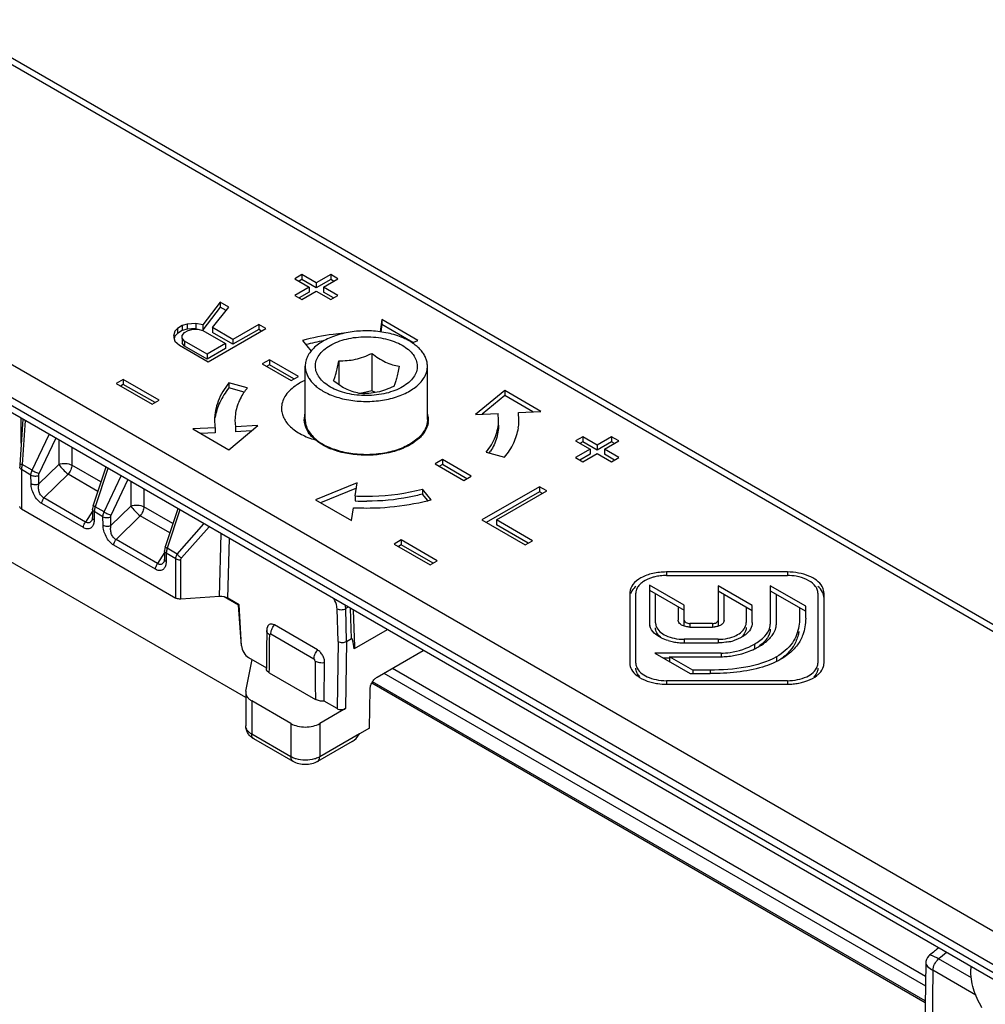
# Model space of a CAD drawing. Units: millimetres. Extents: x 601 to 1296, y 39 to 508.
# Drawn here: x 769 to 816, y 185 to 233 of the extents above; entities that cross this region are included whole.
import ezdxf

# ---------------------------------------------------------------- set-up
doc = ezdxf.new("R2010")
doc.units = ezdxf.units.MM
doc.header["$LTSCALE"] = 23.1
doc.layers.add('COMPONENTI_DI_ASSIEME', color=7, linetype='CONTINUOUS')

msp = doc.modelspace()

# ---------------------------------------------------------------- linework, layer by layer
at = {"layer": 'COMPONENTI_DI_ASSIEME', "linetype": 'Continuous'}
for p, q in [((952.09, 125.065), (764.432, 233.407)), ((951.207, 125.913), (764.932, 233.456)), ((751.704, 226.058), (939.363, 117.716)), ((750.997, 224.834), (935.573, 118.271)), ((935.573, 117.863), (750.997, 224.425)), ((937.479, 116.424), (751.204, 223.967)), ((782.434, 220.948), (782.081, 220.743)), ((782.434, 220.948), (782.434, 220.703)), ((783.141, 220.539), (782.434, 220.948)), ((783.849, 220.948), (783.141, 220.539)), ((783.849, 220.948), (783.849, 220.703)), ((784.202, 220.743), (783.849, 220.948)), ((782.081, 220.743), (782.788, 220.335)), ((782.434, 220.703), (782.293, 220.621)), ((783.141, 220.294), (782.434, 220.703)), ((783.849, 220.703), (783.141, 220.294)), ((783.141, 220.539), (783.141, 220.294)), ((783.495, 220.335), (784.202, 220.743)), ((783.99, 220.621), (783.849, 220.703)), ((782.788, 220.335), (782.081, 219.927)), ((782.081, 219.927), (782.434, 219.723)), ((782.788, 220.09), (782.293, 219.805)), ((782.434, 219.723), (783.141, 220.131)), ((782.788, 220.335), (782.788, 220.09)), ((783.141, 220.131), (783.849, 219.723)), ((783.495, 220.335), (783.495, 220.09)), ((784.202, 219.927), (783.495, 220.335)), ((783.99, 219.805), (783.495, 220.09)), ((783.849, 219.723), (784.202, 219.927)), ((778.427, 219.587), (777.574, 218.481)), ((778.427, 219.587), (778.427, 219.342)), ((778.84, 219.349), (778.427, 219.587)), ((778.427, 219.342), (777.574, 218.237)), ((778.048, 218.347), (778.84, 219.349)), ((778.707, 219.18), (778.427, 219.342)), ((776.561, 218.441), (776.32, 218.302)), ((776.8, 218.511), (776.561, 218.441)), ((776.561, 218.441), (776.561, 218.196)), ((777.218, 218.548), (776.8, 218.511)), ((776.8, 218.511), (776.8, 218.266)), ((777.218, 218.548), (777.218, 218.303)), ((777.574, 218.481), (777.218, 218.548)), ((777.574, 218.481), (777.574, 218.237)), ((780.313, 218.498), (779.049, 217.769)), ((780.313, 218.498), (780.313, 218.253)), ((780.667, 218.294), (780.313, 218.498)), ((786.364, 218.736), (786.273, 218.139)), ((786.364, 218.491), (786.31, 218.135)), ((786.364, 218.736), (786.364, 218.491)), ((788.132, 217.716), (786.364, 218.736)), ((787.882, 217.615), (786.364, 218.491)), ((776.198, 218.164), (776.134, 217.923)), ((776.32, 218.302), (776.198, 218.164)), ((776.32, 218.057), (776.198, 217.919)), ((776.198, 217.96), (776.198, 217.919)), ((776.32, 218.302), (776.32, 218.057)), ((776.561, 218.196), (776.32, 218.057)), ((776.549, 217.822), (776.552, 217.96)), ((776.552, 217.96), (776.673, 218.098)), ((776.8, 218.266), (776.561, 218.196)), ((776.673, 218.098), (776.854, 218.202)), ((777.218, 218.303), (776.8, 218.266)), ((776.854, 218.202), (777.093, 218.272)), ((777.093, 218.272), (777.332, 218.274)), ((777.332, 218.274), (777.569, 218.206)), ((777.569, 218.206), (778.688, 217.56)), ((777.838, 216.661), (780.667, 218.294)), ((778.048, 218.347), (778.048, 218.102)), ((779.049, 217.769), (778.048, 218.347)), ((779.049, 217.524), (778.048, 218.102)), ((780.313, 218.253), (779.049, 217.524)), ((780.454, 218.172), (780.313, 218.253)), ((776.134, 217.923), (776.19, 217.682)), ((776.198, 217.919), (776.165, 217.791)), ((776.19, 217.682), (776.424, 217.478)), ((776.424, 217.478), (777.838, 216.661)), ((776.549, 217.822), (776.549, 217.577)), ((776.666, 217.685), (776.549, 217.822)), ((776.666, 217.44), (776.549, 217.577)), ((776.666, 217.685), (776.666, 217.44)), ((777.786, 217.039), (776.666, 217.685)), ((778.688, 217.56), (777.786, 217.039)), ((778.688, 217.56), (778.688, 217.315)), ((779.049, 217.769), (779.049, 217.524)), ((782.459, 217.712), (782.882, 217.189)), ((787.843, 217.599), (788.132, 217.716)), ((777.786, 216.794), (776.666, 217.44)), ((778.688, 217.315), (777.786, 216.794)), ((777.786, 217.039), (777.786, 216.794)), ((785.866, 217.079), (785.866, 215.236)), ((780.843, 216.763), (780.49, 216.559)), ((780.49, 216.559), (781.904, 215.743)), ((780.843, 216.518), (780.702, 216.437)), ((780.843, 216.763), (780.843, 216.518)), ((782.258, 215.947), (780.843, 216.763)), ((782.045, 215.824), (780.843, 216.518)), ((784.249, 216.72), (784.249, 215.538)), ((782.595, 213.84), (782.595, 216.453)), ((788.595, 213.84), (788.595, 216.453)), ((773.666, 215.804), (773.313, 215.6)), ((773.313, 215.6), (775.081, 214.579)), ((773.666, 215.559), (773.525, 215.477)), ((773.666, 215.804), (773.666, 215.559)), ((775.434, 214.783), (773.666, 215.804)), ((775.222, 214.661), (773.666, 215.559)), ((778.847, 215.626), (778.847, 215.381)), ((779.753, 215.382), (778.847, 215.626)), ((781.904, 215.743), (782.258, 215.947)), ((779.606, 215.177), (778.847, 215.381)), ((785.866, 215.236), (785.293, 215.109)), ((786.041, 215.154), (785.866, 215.236)), ((792.393, 215.256), (790.959, 214.073)), ((792.393, 215.256), (792.393, 215.011)), ((794.16, 214.235), (792.393, 215.256)), ((775.081, 214.579), (775.434, 214.783)), ((792.393, 215.011), (791.275, 214.089)), ((793.77, 214.215), (792.393, 215.011)), ((790.959, 214.073), (792.061, 214.129)), ((792.086, 213.803), (792.061, 214.129)), ((793.058, 214.179), (794.16, 214.235)), ((793.086, 213.803), (793.058, 214.179)), ((768.734, 213.847), (768.583, 211.607)), ((768.655, 212.668), (768.658, 213.891)), ((768.848, 213.781), (768.701, 211.625)), ((779.147, 213.803), (779.171, 213.478)), ((769.185, 211.345), (770.023, 213.103)), ((778.175, 213.427), (777.073, 213.372)), ((777.073, 213.372), (778.84, 212.351)), ((778.175, 213.183), (777.463, 213.147)), ((778.175, 213.427), (778.175, 213.183)), ((778.84, 212.351), (780.274, 213.534)), ((780.274, 213.534), (779.171, 213.478)), ((779.171, 213.478), (779.171, 213.233)), ((779.958, 213.273), (779.171, 213.233)), ((769.539, 211.186), (770.36, 212.908)), ((770.5, 212.827), (770.497, 211.628)), ((796.223, 212.987), (795.869, 212.783)), ((795.869, 212.783), (796.577, 212.375)), ((796.223, 212.742), (796.082, 212.66)), ((796.223, 212.987), (796.223, 212.742)), ((796.93, 212.579), (796.223, 212.987)), ((796.93, 212.334), (796.223, 212.742)), ((797.637, 212.987), (796.93, 212.579)), ((797.637, 212.742), (796.93, 212.334)), ((797.284, 212.375), (797.991, 212.783)), ((797.637, 212.987), (797.637, 212.742)), ((797.991, 212.783), (797.637, 212.987)), ((797.779, 212.66), (797.637, 212.742)), ((771.14, 212.458), (771.138, 211.595)), ((787.429, 212.439), (787.429, 212.47)), ((791.48, 212.225), (792.386, 211.981)), ((796.577, 212.375), (795.869, 211.966)), ((796.223, 211.762), (796.93, 212.17)), ((796.577, 212.375), (796.577, 212.13)), ((796.93, 212.579), (796.93, 212.334)), ((796.93, 212.17), (797.637, 211.762)), ((797.284, 212.375), (797.284, 212.13)), ((797.991, 211.966), (797.284, 212.375)), ((789.329, 211.864), (788.975, 211.66)), ((788.975, 211.66), (790.389, 210.844)), ((789.329, 211.864), (789.329, 211.619)), ((790.743, 211.048), (789.329, 211.864)), ((795.869, 211.966), (796.223, 211.762)), ((796.577, 212.13), (796.082, 211.844)), ((797.779, 211.844), (797.284, 212.13)), ((797.637, 211.762), (797.991, 211.966)), ((768.579, 211.532), (768.579, 211.497)), ((768.667, 211.375), (768.667, 209.447)), ((769.132, 211.106), (768.667, 211.375)), ((769.185, 211.345), (768.701, 211.625)), ((770.497, 211.628), (769.523, 210.674)), ((772.565, 210.771), (771.138, 211.595)), ((772.805, 211.496), (772.186, 209.626)), ((772.912, 211.435), (772.289, 209.553)), ((789.329, 211.619), (789.187, 211.538)), ((790.531, 210.925), (789.329, 211.619)), ((769.138, 210.689), (769.132, 211.106)), ((769.523, 210.674), (769.516, 211.091)), ((770.96, 211.145), (769.772, 209.983)), ((772.411, 210.307), (770.96, 211.145)), ((772.721, 209.304), (773.559, 211.062)), ((773.074, 209.145), (773.895, 210.867)), ((774.036, 210.786), (774.033, 209.586)), ((785.149, 210.719), (783.101, 209.891)), ((785.053, 210.082), (785.149, 210.719)), ((790.389, 210.844), (790.743, 211.048)), ((774.675, 210.417), (774.673, 209.554)), ((785.11, 210.458), (783.351, 209.747)), ((788.351, 210.418), (788.351, 210.173)), ((788.773, 209.895), (788.351, 210.418)), ((794.102, 210.537), (791.273, 208.904)), ((794.102, 210.292), (791.485, 208.782)), ((791.988, 208.909), (794.455, 210.333)), ((794.102, 210.537), (794.102, 210.292)), ((794.455, 210.333), (794.102, 210.537)), ((794.243, 210.211), (794.102, 210.292)), ((771.814, 208.804), (769.772, 209.983)), ((783.101, 209.891), (784.869, 208.871)), ((785.053, 210.082), (785.053, 209.837)), ((788.608, 209.855), (788.351, 210.173)), ((768.667, 209.447), (776.241, 205.074)), ((771.707, 208.53), (769.665, 209.709)), ((772.151, 209.343), (771.814, 208.804)), ((772.153, 209.439), (772.146, 209.028)), ((772.154, 209.466), (772.153, 209.438)), ((772.162, 209.536), (772.154, 209.466)), ((772.24, 209.312), (772.234, 208.902)), ((772.668, 209.065), (772.24, 209.312)), ((772.721, 209.304), (772.289, 209.553)), ((774.033, 209.586), (773.058, 208.633)), ((776.101, 208.73), (774.673, 209.554)), ((776.341, 209.455), (775.721, 207.585)), ((776.448, 209.394), (775.824, 207.512)), ((784.869, 208.871), (784.965, 209.507)), ((772.121, 208.887), (772.116, 208.878)), ((772.116, 208.878), (772.116, 208.877)), ((772.674, 208.648), (772.668, 209.065)), ((773.058, 208.633), (773.052, 209.05)), ((774.495, 209.104), (773.308, 207.942)), ((775.947, 208.266), (774.495, 209.104)), ((791.273, 208.904), (793.395, 207.68)), ((791.988, 208.909), (791.988, 208.664)), ((793.756, 207.888), (791.988, 208.909)), ((776.308, 207.233), (777.623, 208.715)), ((776.523, 207.039), (777.879, 208.567)), ((793.544, 207.766), (791.988, 208.664)), ((775.35, 206.763), (773.308, 207.942)), ((778.394, 205.147), (778.477, 208.222)), ((778.803, 205.064), (778.882, 207.988)), ((787.313, 207.925), (786.96, 207.721)), ((787.313, 207.925), (787.313, 207.68)), ((789.081, 206.904), (787.313, 207.925)), ((793.395, 207.68), (793.756, 207.888)), ((779.678, 200.191), (767.09, 207.459)), ((775.243, 206.488), (773.201, 207.667)), ((775.688, 207.398), (775.682, 206.987)), ((775.689, 207.424), (775.688, 207.397)), ((775.698, 207.495), (775.689, 207.424)), ((776.308, 207.233), (775.824, 207.512)), ((786.96, 207.721), (788.728, 206.7)), ((787.313, 207.68), (787.172, 207.598)), ((788.869, 206.782), (787.313, 207.68)), ((775.687, 207.301), (775.35, 206.763)), ((775.657, 206.846), (775.652, 206.836)), ((775.652, 206.836), (775.652, 206.836)), ((775.776, 207.271), (775.77, 206.86)), ((776.241, 207.002), (775.776, 207.271)), ((776.241, 205.074), (776.241, 207.002)), ((776.486, 205.025), (776.486, 206.952)), ((788.728, 206.7), (789.081, 206.904)), ((800.325, 206.351), (800.325, 206.177)), ((806.263, 206.351), (800.325, 206.351)), ((806.263, 206.351), (806.263, 206.177)), ((800.325, 206.177), (806.263, 206.177)), ((799.494, 205.71), (799.494, 203.856)), ((801.205, 204.722), (799.494, 205.71)), ((799.494, 205.465), (801.205, 204.477)), ((802.862, 205.675), (802.862, 203.732)), ((804.543, 204.705), (802.862, 205.675)), ((802.862, 205.431), (804.543, 204.46)), ((805.423, 205.675), (805.423, 203.789)), ((807.163, 204.67), (805.423, 205.675)), ((805.423, 205.43), (807.163, 204.425)), ((778.394, 205.147), (776.486, 205.025)), ((779.32, 204.726), (778.616, 205.132)), ((779.355, 204.746), (778.803, 205.064)), ((798.525, 205.311), (798.525, 201.883)), ((798.825, 201.883), (798.825, 205.311)), ((799.794, 203.856), (799.794, 205.292)), ((803.162, 203.977), (803.162, 205.257)), ((805.723, 203.789), (805.723, 205.257)), ((807.763, 205.311), (807.763, 201.883)), ((808.063, 201.883), (808.063, 205.311)), ((779.32, 204.726), (779.355, 204.746)), ((779.465, 202.728), (779.32, 204.726)), ((779.471, 202.732), (779.355, 204.746)), ((784.206, 202.939), (784.159, 204.544)), ((784.708, 204.625), (784.583, 204.552)), ((784.63, 202.942), (784.583, 204.552)), ((784.87, 203.08), (784.817, 204.562)), ((785.037, 202.701), (784.974, 204.471)), ((800.905, 204.65), (800.905, 203.979)), ((801.205, 203.734), (801.205, 204.722)), ((804.243, 204.633), (804.243, 203.864)), ((804.543, 203.864), (804.543, 204.705)), ((806.863, 204.599), (806.863, 204.083)), ((807.163, 204.083), (807.163, 204.67)), ((780.706, 203.474), (780.697, 202.516)), ((780.706, 203.474), (780.706, 203.475)), ((783.201, 202.525), (781.08, 203.75)), ((786.622, 203.52), (784.998, 202.582)), ((801.475, 203.823), (801.475, 203.65)), ((802.592, 203.823), (801.475, 203.823)), ((801.475, 203.65), (802.592, 203.65)), ((802.592, 203.823), (802.592, 203.65)), ((783.025, 202.07), (780.904, 203.295)), ((784.63, 202.942), (784.87, 203.08)), ((801.194, 203.048), (801.194, 202.875)), ((802.862, 203.048), (801.194, 203.048)), ((802.862, 203.048), (802.862, 202.875)), ((780.697, 202.516), (780.687, 201.609)), ((784.206, 202.939), (784.157, 199.647)), ((784.63, 202.942), (784.581, 199.647)), ((786.13, 201.195), (788.389, 202.499)), ((801.194, 202.875), (802.862, 202.875)), ((804.653, 202.813), (804.653, 202.568)), ((779.684, 200.494), (779.985, 202.056)), ((779.817, 202.152), (780.692, 201.648)), ((799.754, 202.367), (801.492, 201.364)), ((803.007, 202.367), (799.754, 202.367)), ((800.479, 202.122), (800.179, 202.122)), ((800.479, 202.194), (800.479, 201.949)), ((801.616, 201.537), (800.479, 202.194)), ((800.479, 202.194), (803.007, 202.194)), ((803.007, 202.367), (803.007, 202.194)), ((805.731, 202.19), (805.731, 201.946)), ((783.52, 200.015), (783.549, 201.909)), ((786.879, 201.627), (813.046, 186.52)), ((801.616, 201.537), (801.616, 201.364)), ((802.468, 201.537), (801.616, 201.537)), ((802.468, 201.537), (802.468, 201.364)), ((780.833, 201.403), (783.096, 200.096)), ((786.455, 201.382), (813.038, 186.034)), ((801.492, 201.364), (802.468, 201.364)), ((785.748, 198.688), (785.777, 200.59)), ((813.026, 185.205), (785.86, 200.889)), ((813.028, 185.306), (785.903, 200.966)), ((800.325, 201.017), (800.325, 200.844)), ((806.263, 201.017), (800.325, 201.017)), ((800.325, 200.844), (806.263, 200.844)), ((806.263, 201.017), (806.263, 200.844)), ((779.684, 200.494), (779.678, 200.431)), ((779.678, 200.431), (779.678, 198.798)), ((779.971, 200.022), (779.971, 198.389)), ((781.894, 198.912), (779.971, 200.022)), ((784.581, 199.647), (783.308, 198.912)), ((784.157, 199.647), (783.52, 200.015)), ((781.894, 198.912), (781.894, 197.279)), ((783.308, 198.912), (783.308, 197.279)), ((785.748, 198.688), (785.253, 198.402)), ((781.894, 197.279), (779.971, 198.389)), ((781.997, 197.05), (780.075, 198.161)), ((785.253, 198.402), (783.308, 197.279)), ((784.899, 198.029), (783.205, 197.05)), ((813.055, 187.156), (812.998, 183.324)), ((815.297, 186.43), (813.69, 187.358)), ((813.409, 186.804), (813.349, 182.834)), ((815.516, 185.587), (813.409, 186.804)), ((815.264, 186.983), (815.264, 186.855))]:
    msp.add_line(p, q, dxfattribs=at)
for points in [[(768.583, 211.607), (768.581, 211.568), (768.579, 211.532)], [(772.186, 209.626), (772.179, 209.604), (772.162, 209.536)], [(772.146, 209.028), (772.145, 209.004), (772.14, 208.953), (772.131, 208.913), (772.121, 208.887)], [(775.721, 207.585), (775.714, 207.563), (775.698, 207.495)], [(775.682, 206.987), (775.681, 206.963), (775.676, 206.912), (775.667, 206.872), (775.657, 206.846)], [(780.742, 203.667), (780.716, 203.572), (780.706, 203.475)], [(813.242, 187.541), (813.214, 187.516), (813.144, 187.435), (813.093, 187.34), (813.064, 187.24), (813.055, 187.156)]]:
    msp.add_lwpolyline(points, dxfattribs=at)
for centre, radius, start, end in [((785.364, 206.645), 11.205, 101.8446, 104.1584), ((785.469, 206.145), 11.716, 99.6821, 101.848), ((783.592, 213.374), 2.578, 121.4202, 125.4287), ((783.969, 212.676), 3.372, 114.0452, 114.2366), ((785.595, 212.532), 2.582, 87.3769, 95.2929), ((783.615, 213.833), 1.07, 164.5208, 171.3574), ((787.585, 213.834), 1.06, 8.6318, 15.5585), ((780.65, 213.803), 2.503, 180.0022, 185.5922), ((783.577, 213.839), 1.031, 171.3745, 179.9332), ((787.614, 213.841), 1.031, 351.3745, 359.9332), ((787.622, 213.841), 1.023, 359.9719, 8.5966), ((790.581, 213.804), 2.505, 354.408, 359.9926), ((780.668, 213.805), 2.522, 185.5937, 188.6192), ((790.558, 213.806), 2.528, 351.3899, 354.4072), ((786.432, 211.734), 1.748, 33.6494, 34.2211), ((786.662, 211.072), 2.251, 50.945, 51.9139), ((785.028, 215.322), 3.121, 242.0272, 244.979), ((785.171, 215.679), 3.538, 245.2432, 248.1241), ((786.324, 211.824), 1.428, 28.7025, 29.7825), ((789.135, 213.896), 3.028, 325.5714, 327.7922), ((769.414, 211.375), 0.747, 177.448, 179.9672), ((785.616, 221.001), 11.177, 267.1126, 270.0154), ((785.844, 220.831), 11.322, 281.8512, 283.252), ((785.942, 220.418), 10.898, 283.2486, 285.0609), ((772.783, 209.308), 0.543, 175.6067, 179.5988), ((772.86, 209.302), 0.619, 171.9753, 175.6198), ((773.105, 209.249), 0.871, 159.5385, 162.449), ((785.611, 222.281), 12.79, 267.1086, 267.4339), ((785.616, 222.41), 12.919, 267.4367, 270.0144), ((776.319, 207.267), 0.543, 175.6067, 179.5988), ((776.395, 207.261), 0.619, 171.9753, 175.6198), ((776.641, 207.208), 0.871, 159.5385, 162.449), ((800.325, 203.613), 2.564, 90.0018, 96.6762), ((799.12, 205.311), 0.594, 175.9995, 179.9947), ((800.072, 203.856), 0.578, 179.9998, 183.9525), ((800.083, 203.858), 0.589, 184.0138, 195.1968), ((802.593, 204.604), 0.954, 269.9812, 276.6068), ((-80.874, 211.201), 861.763, 359.348492, 359.472376), ((801.126, 205.38), 2.5, 253.524, 259.4115), ((802.925, 205.325), 2.445, 280.4804, 286.2549), ((801.175, 205.639), 2.763, 259.391, 264.7852), ((801.193, 205.821), 2.946, 264.7735, 270.0202), ((802.992, 205.973), 3.78, 284.5465, 296.0283), ((803.064, 205.818), 3.609, 296.0925, 297.8713), ((803.105, 205.739), 3.52, 297.8691, 299.9944), ((803.006, 205.855), 3.661, 270.0078, 274.8081), ((803.001, 205.918), 3.724, 274.8104, 279.6329), ((802.992, 205.972), 3.779, 279.6331, 284.5578), ((1675.981, 210.119), 892.941, 180.522155, 180.643133), ((800.257, 203.512), 2.662, 253.6625, 259.4402), ((806.263, 203.936), 3.092, 270.0014, 275.2901), ((806.278, 203.797), 2.952, 275.2525, 280.5703), ((806.331, 203.512), 2.662, 280.5601, 286.3378), ((838.574, 156.318), 40.207, 128.5926, 129.0526), ((838.297, 156.664), 39.764, 128.2408, 128.5924), ((839.425, 155.923), 40.626, 128.6068, 129.3058)]:
    msp.add_arc(centre, radius, start, end, dxfattribs=at)
for centre, major_axis, ratio, start_param, end_param in [((778.449, 204.86), (0.5, 0), 0.577201, 0.785226, 1.681403), ((784.805, 195.242), (0.074, 7.841), 0.04486, 5.924464, 6.309647), ((784.537, 202.695), (0.5, -0.001), 0.577632, -0.399136, 0.021421), ((784.369, 199.77), (0.3, 0), 0.577342, -2.356343, -0.785546), ((784.899, 198.606), (0.354, 0.612), 0.577349, -2.356197, -1.57079)]:
    msp.add_ellipse(centre, major_axis=major_axis, ratio=ratio, start_param=start_param, end_param=end_param, dxfattribs=at)
for points, knots in [([(784.494, 218.067), (784.319, 218.052), (783.634, 217.977), (782.955, 217.845), (782.459, 217.712)], [0, 0, 0, 0, 0.25493, 1, 1, 1, 1]), ([(787.483, 217.799), (787.37, 217.852), (787.133, 217.947), (786.624, 218.094), (785.943, 218.196), (785.113, 218.185), (784.438, 218.066), (783.941, 217.904), (783.606, 217.757), (783.31, 217.584), (783.059, 217.388), (782.856, 217.174), (782.707, 216.943), (782.616, 216.701), (782.595, 216.534), (782.595, 216.453)], [0, 0, 0, 0, 0.065173, 0.133715, 0.277606, 0.424713, 0.567371, 0.634883, 0.69883, 0.758699, 0.814219, 0.865439, 0.912804, 0.957212, 1, 1, 1, 1]), ([(783.652, 217.361), (783.76, 217.438), (784.003, 217.578), (784.408, 217.734), (784.858, 217.842), (785.335, 217.898), (785.822, 217.899), (786.301, 217.847), (786.753, 217.743), (787.162, 217.59), (787.513, 217.393), (787.793, 217.161), (787.962, 216.935), (788.047, 216.747), (788.085, 216.606), (788.099, 216.463), (788.089, 216.32), (788.054, 216.178), (787.973, 215.989), (787.809, 215.762), (787.636, 215.614), (787.538, 215.545)], [0, 0, 0, 0, 0.06332, 0.13248, 0.206263, 0.28301, 0.360817, 0.437697, 0.511737, 0.581258, 0.645, 0.702347, 0.753613, 0.777459, 0.80047, 0.823028, 0.845556, 0.868482, 0.892195, 0.943086, 1, 1, 1, 1]), ([(788.595, 216.453), (788.595, 216.517), (788.582, 216.648), (788.526, 216.84), (788.432, 217.027), (788.304, 217.206), (788.142, 217.375), (787.878, 217.591), (787.647, 217.723), (787.483, 217.799)], [0, 0, 0, 0, 0.105032, 0.212591, 0.324919, 0.443774, 0.57033, 0.705237, 1, 1, 1, 1]), ([(787.538, 215.545), (787.43, 215.468), (787.187, 215.328), (786.782, 215.172), (786.332, 215.064), (785.855, 215.008), (785.368, 215.006), (784.89, 215.059), (784.438, 215.163), (784.029, 215.316), (783.678, 215.512), (783.398, 215.745), (783.228, 215.97), (783.143, 216.159), (783.105, 216.3), (783.091, 216.443), (783.102, 216.586), (783.137, 216.728), (783.217, 216.917), (783.381, 217.143), (783.555, 217.292), (783.652, 217.361)], [0, 0, 0, 0, 0.06332, 0.13248, 0.206263, 0.28301, 0.360817, 0.437697, 0.511737, 0.581258, 0.645, 0.702347, 0.753613, 0.777459, 0.80047, 0.823028, 0.845556, 0.868482, 0.892195, 0.943086, 1, 1, 1, 1]), ([(784.249, 216.72), (784.382, 216.716), (784.654, 216.72), (785.064, 216.781), (785.472, 216.903), (785.735, 217.017), (785.866, 217.079)], [0, 0, 0, 0, 0.239073, 0.486039, 0.740617, 1, 1, 1, 1]), ([(785.866, 217.079), (785.974, 216.996), (786.19, 216.84), (786.527, 216.65), (786.87, 216.519), (787.1, 216.468), (787.212, 216.449)], [0, 0, 0, 0, 0.27147, 0.530387, 0.772721, 1, 1, 1, 1]), ([(783.978, 215.732), (784.003, 215.786), (784.054, 215.912), (784.121, 216.134), (784.187, 216.41), (784.228, 216.612), (784.249, 216.72)], [0, 0, 0, 0, 0.172914, 0.397504, 0.677491, 1, 1, 1, 1]), ([(782.595, 216.453), (782.595, 216.388), (782.608, 216.258), (782.665, 216.066), (782.758, 215.879), (782.887, 215.7), (783.048, 215.531), (783.313, 215.315), (783.544, 215.183), (783.708, 215.107)], [0, 0, 0, 0, 0.105032, 0.212591, 0.324919, 0.443774, 0.57033, 0.705237, 1, 1, 1, 1]), ([(783.708, 215.107), (783.82, 215.054), (784.057, 214.959), (784.566, 214.811), (785.248, 214.71), (786.078, 214.721), (786.752, 214.84), (787.25, 215.001), (787.584, 215.149), (787.88, 215.322), (788.132, 215.517), (788.334, 215.732), (788.483, 215.963), (788.574, 216.204), (788.595, 216.371), (788.595, 216.453)], [0, 0, 0, 0, 0.065173, 0.133715, 0.277606, 0.424713, 0.567371, 0.634883, 0.69883, 0.758699, 0.814219, 0.865439, 0.912804, 0.957212, 1, 1, 1, 1]), ([(787.212, 216.449), (787.191, 216.341), (787.15, 216.139), (787.084, 215.864), (787.017, 215.642), (786.966, 215.515), (786.941, 215.462)], [0, 0, 0, 0, 0.322509, 0.602496, 0.827086, 1, 1, 1, 1]), ([(778.847, 215.626), (778.631, 215.359), (778.279, 214.785), (778.147, 214.12), (778.147, 213.803)], [0, 0, 0, 0, 0.520517, 1, 1, 1, 1]), ([(782.585, 215.751), (782.555, 215.738), (782.44, 215.684), (782.329, 215.623), (782.248, 215.574)], [0, 0, 0, 0, 0.256718, 1, 1, 1, 1]), ([(785.324, 215.103), (785.212, 215.122), (784.982, 215.173), (784.64, 215.303), (784.302, 215.494), (784.086, 215.649), (783.978, 215.732)], [0, 0, 0, 0, 0.227279, 0.469613, 0.72853, 1, 1, 1, 1]), ([(778.847, 215.381), (778.672, 215.165), (778.377, 214.709), (778.214, 214.189), (778.175, 213.934)], [0, 0, 0, 0, 0.51895, 1, 1, 1, 1]), ([(779.753, 215.382), (779.733, 215.357), (779.657, 215.26), (779.586, 215.158), (779.536, 215.08)], [0, 0, 0, 0, 0.254434, 1, 1, 1, 1]), ([(782.098, 215.475), (781.996, 215.402), (781.811, 215.248), (781.595, 214.978), (781.481, 214.732), (781.437, 214.533), (781.429, 214.434), (781.429, 214.385)], [0, 0, 0, 0, 0.283285, 0.540231, 0.775884, 0.888734, 1, 1, 1, 1]), ([(786.941, 215.462), (786.811, 215.4), (786.547, 215.286), (786.139, 215.164), (785.729, 215.103), (785.458, 215.099), (785.324, 215.103)], [0, 0, 0, 0, 0.259382, 0.513961, 0.760927, 1, 1, 1, 1]), ([(779.367, 214.77), (779.331, 214.693), (779.206, 214.385), (779.147, 214.05), (779.147, 213.803)], [0, 0, 0, 0, 0.257746, 1, 1, 1, 1]), ([(781.429, 214.385), (781.429, 214.305), (781.449, 214.141), (781.538, 213.902), (781.682, 213.675), (781.879, 213.463), (782.123, 213.269), (782.411, 213.096), (782.736, 212.949), (782.969, 212.87), (783.09, 212.835)], [0, 0, 0, 0, 0.099319, 0.202286, 0.311928, 0.430308, 0.558481, 0.69661, 0.844139, 1, 1, 1, 1]), ([(783.16, 212.78), (782.98, 212.918), (782.676, 213.224), (782.545, 213.647), (782.545, 213.84)], [0, 0, 0, 0, 0.539032, 1, 1, 1, 1]), ([(782.595, 213.84), (782.595, 213.748), (782.622, 213.557), (782.74, 213.284), (782.931, 213.028), (783.094, 212.88), (783.185, 212.809)], [0, 0, 0, 0, 0.2261, 0.463043, 0.719333, 1, 1, 1, 1]), ([(788.595, 213.84), (788.595, 213.759), (788.574, 213.592), (788.483, 213.35), (788.334, 213.119), (788.132, 212.904), (787.88, 212.709), (787.584, 212.536), (787.25, 212.388), (786.752, 212.227), (786.078, 212.108), (785.248, 212.097), (784.566, 212.199), (784.057, 212.346), (783.82, 212.441), (783.708, 212.494)], [0, 0, 0, 0, 0.042788, 0.087196, 0.134561, 0.185781, 0.241301, 0.30117, 0.365117, 0.432629, 0.575287, 0.722394, 0.866287, 0.934824, 1, 1, 1, 1]), ([(788.633, 213.687), (788.609, 213.528), (788.476, 213.2), (788.088, 212.792), (787.544, 212.46), (786.626, 212.132), (785.349, 212.012), (784.321, 212.207), (783.852, 212.395)], [0, 0, 0, 0, 0.088034, 0.188549, 0.30494, 0.435912, 0.722079, 1, 1, 1, 1]), ([(791.48, 212.225), (791.667, 212.456), (791.972, 212.953), (792.086, 213.529), (792.086, 213.803)], [0, 0, 0, 0, 0.520517, 1, 1, 1, 1]), ([(792.086, 213.558), (792.086, 213.477), (792.067, 213.145), (791.971, 212.819), (791.866, 212.592)], [0, 0, 0, 0, 0.245712, 1, 1, 1, 1]), ([(792.386, 211.981), (792.561, 212.197), (792.856, 212.652), (793.019, 213.172), (793.058, 213.427)], [0, 0, 0, 0, 0.51895, 1, 1, 1, 1]), ([(783.439, 212.595), (783.414, 212.609), (783.318, 212.667), (783.226, 212.73), (783.16, 212.78)], [0, 0, 0, 0, 0.256502, 1, 1, 1, 1]), ([(783.185, 212.809), (783.213, 212.787), (783.334, 212.697), (783.463, 212.619), (783.564, 212.566)], [0, 0, 0, 0, 0.24067, 1, 1, 1, 1]), ([(770.497, 211.628), (770.601, 211.668), (770.823, 211.696), (771.044, 211.648), (771.138, 211.595)], [0, 0, 0, 0, 0.510347, 1, 1, 1, 1]), ([(768.667, 211.375), (768.642, 211.389), (768.599, 211.422), (768.579, 211.474), (768.579, 211.497)], [0, 0, 0, 0, 0.550682, 1, 1, 1, 1]), ([(768.701, 211.625), (768.685, 211.625), (768.656, 211.626), (768.623, 211.627), (768.603, 211.626), (768.593, 211.626), (768.588, 211.625), (768.584, 211.624), (768.584, 211.623)], [0, 0, 0, 0, 0.416794, 0.732247, 0.846105, 0.92888, 0.979738, 1, 1, 1, 1]), ([(768.677, 211.502), (768.676, 211.494), (768.671, 211.463), (768.669, 211.431), (768.668, 211.408)], [0, 0, 0, 0, 0.258526, 1, 1, 1, 1]), ([(768.701, 211.625), (768.699, 211.614), (768.689, 211.574), (768.681, 211.533), (768.677, 211.502)], [0, 0, 0, 0, 0.254607, 1, 1, 1, 1]), ([(769.132, 211.106), (769.132, 211.125), (769.137, 211.207), (769.16, 211.288), (769.185, 211.345)], [0, 0, 0, 0, 0.233008, 1, 1, 1, 1]), ([(769.185, 211.345), (769.24, 211.307), (769.355, 211.245), (769.477, 211.199), (769.539, 211.186)], [0, 0, 0, 0, 0.515629, 1, 1, 1, 1]), ([(769.516, 211.091), (769.516, 211.099), (769.518, 211.132), (769.528, 211.163), (769.539, 211.186)], [0, 0, 0, 0, 0.234392, 1, 1, 1, 1]), ([(770.497, 211.628), (770.562, 211.541), (770.711, 211.375), (770.871, 211.219), (770.96, 211.145)], [0, 0, 0, 0, 0.484501, 1, 1, 1, 1]), ([(771.138, 211.595), (771.136, 211.517), (771.097, 211.355), (771.013, 211.211), (770.96, 211.145)], [0, 0, 0, 0, 0.478438, 1, 1, 1, 1]), ([(769.132, 211.106), (769.188, 211.075), (769.321, 211.047), (769.454, 211.066), (769.516, 211.091)], [0, 0, 0, 0, 0.488637, 1, 1, 1, 1]), ([(769.665, 209.709), (769.585, 209.755), (769.437, 209.886), (769.273, 210.133), (769.168, 210.408), (769.14, 210.598), (769.138, 210.689)], [0, 0, 0, 0, 0.239743, 0.50464, 0.764476, 1, 1, 1, 1]), ([(769.138, 210.689), (769.194, 210.658), (769.327, 210.63), (769.461, 210.648), (769.523, 210.674)], [0, 0, 0, 0, 0.488637, 1, 1, 1, 1]), ([(769.772, 209.983), (769.716, 210.009), (769.614, 210.099), (769.53, 210.282), (769.5, 210.48), (769.511, 210.611), (769.523, 210.674)], [0, 0, 0, 0, 0.2373, 0.498664, 0.756527, 1, 1, 1, 1]), ([(785.053, 210.082), (785.334, 210.068), (786.442, 210.055), (787.554, 210.204), (788.351, 210.418)], [0, 0, 0, 0, 0.254639, 1, 1, 1, 1]), ([(769.665, 209.709), (769.665, 209.756), (769.689, 209.855), (769.739, 209.943), (769.772, 209.983)], [0, 0, 0, 0, 0.477321, 1, 1, 1, 1]), ([(788.351, 210.173), (788.135, 210.115), (787.238, 209.908), (786.315, 209.823), (785.619, 209.823)], [0, 0, 0, 0, 0.2433, 1, 1, 1, 1]), ([(785.619, 209.491), (785.836, 209.491), (786.691, 209.513), (787.544, 209.619), (788.169, 209.751)], [0, 0, 0, 0, 0.25339, 1, 1, 1, 1]), ([(768.667, 209.447), (768.642, 209.462), (768.599, 209.494), (768.579, 209.546), (768.579, 209.57)], [0, 0, 0, 0, 0.550686, 1, 1, 1, 1]), ([(772.24, 209.312), (772.215, 209.327), (772.173, 209.361), (772.152, 209.414), (772.153, 209.438)], [0, 0, 0, 0, 0.549103, 1, 1, 1, 1]), ([(772.19, 209.614), (772.189, 209.615), (772.186, 209.619), (772.185, 209.623), (772.186, 209.626)], [0, 0, 0, 0, 0.321303, 1, 1, 1, 1]), ([(772.243, 209.576), (772.231, 209.583), (772.213, 209.594), (772.195, 209.607), (772.19, 209.614)], [0, 0, 0, 0, 0.606771, 1, 1, 1, 1]), ([(772.289, 209.553), (772.285, 209.555), (772.269, 209.563), (772.254, 209.57), (772.243, 209.576)], [0, 0, 0, 0, 0.268584, 1, 1, 1, 1]), ([(772.275, 209.512), (772.271, 209.501), (772.259, 209.461), (772.251, 209.42), (772.246, 209.389)], [0, 0, 0, 0, 0.257893, 1, 1, 1, 1]), ([(772.668, 209.065), (772.667, 209.084), (772.672, 209.166), (772.696, 209.246), (772.721, 209.304)], [0, 0, 0, 0, 0.233008, 1, 1, 1, 1]), ([(772.721, 209.304), (772.776, 209.266), (772.891, 209.204), (773.013, 209.158), (773.074, 209.145)], [0, 0, 0, 0, 0.515629, 1, 1, 1, 1]), ([(774.033, 209.586), (774.137, 209.627), (774.359, 209.655), (774.58, 209.606), (774.673, 209.554)], [0, 0, 0, 0, 0.510347, 1, 1, 1, 1]), ([(774.033, 209.586), (774.097, 209.5), (774.247, 209.333), (774.407, 209.178), (774.495, 209.104)], [0, 0, 0, 0, 0.484501, 1, 1, 1, 1]), ([(774.673, 209.554), (774.672, 209.476), (774.632, 209.313), (774.549, 209.17), (774.495, 209.104)], [0, 0, 0, 0, 0.478438, 1, 1, 1, 1]), ([(771.707, 208.53), (771.707, 208.577), (771.731, 208.676), (771.782, 208.764), (771.814, 208.804)], [0, 0, 0, 0, 0.477319, 1, 1, 1, 1]), ([(772.225, 208.786), (772.215, 208.725), (772.183, 208.611), (772.083, 208.5), (771.979, 208.463), (771.856, 208.46), (771.765, 208.496), (771.707, 208.53)], [0, 0, 0, 0, 0.262997, 0.48878, 0.600445, 0.719945, 1, 1, 1, 1]), ([(772.116, 208.877), (772.086, 208.828), (772.017, 208.759), (771.895, 208.757), (771.84, 208.786), (771.814, 208.804)], [0, 0, 0, 0, 0.491556, 0.730234, 1, 1, 1, 1]), ([(772.234, 208.902), (772.209, 208.917), (772.166, 208.951), (772.146, 209.004), (772.146, 209.028)], [0, 0, 0, 0, 0.549174, 1, 1, 1, 1]), ([(772.234, 208.902), (772.234, 208.892), (772.233, 208.853), (772.229, 208.815), (772.225, 208.786)], [0, 0, 0, 0, 0.257014, 1, 1, 1, 1]), ([(772.668, 209.065), (772.723, 209.034), (772.857, 209.006), (772.99, 209.025), (773.052, 209.05)], [0, 0, 0, 0, 0.488637, 1, 1, 1, 1]), ([(773.052, 209.05), (773.052, 209.058), (773.053, 209.09), (773.064, 209.122), (773.074, 209.145)], [0, 0, 0, 0, 0.234392, 1, 1, 1, 1]), ([(773.201, 207.667), (773.121, 207.714), (772.972, 207.844), (772.809, 208.092), (772.704, 208.367), (772.675, 208.557), (772.674, 208.648)], [0, 0, 0, 0, 0.239743, 0.50464, 0.764476, 1, 1, 1, 1]), ([(772.674, 208.648), (772.73, 208.617), (772.863, 208.589), (772.996, 208.607), (773.058, 208.633)], [0, 0, 0, 0, 0.488637, 1, 1, 1, 1]), ([(773.308, 207.942), (773.251, 207.968), (773.149, 208.058), (773.066, 208.24), (773.036, 208.439), (773.046, 208.57), (773.058, 208.633)], [0, 0, 0, 0, 0.2373, 0.498664, 0.756527, 1, 1, 1, 1]), ([(773.201, 207.667), (773.201, 207.715), (773.224, 207.814), (773.275, 207.901), (773.308, 207.942)], [0, 0, 0, 0, 0.477321, 1, 1, 1, 1]), ([(775.776, 207.271), (775.751, 207.286), (775.708, 207.32), (775.688, 207.373), (775.688, 207.397)], [0, 0, 0, 0, 0.549103, 1, 1, 1, 1]), ([(775.725, 207.573), (775.724, 207.574), (775.722, 207.577), (775.72, 207.582), (775.721, 207.585)], [0, 0, 0, 0, 0.321303, 1, 1, 1, 1]), ([(775.778, 207.535), (775.767, 207.542), (775.748, 207.553), (775.731, 207.566), (775.725, 207.573)], [0, 0, 0, 0, 0.606771, 1, 1, 1, 1]), ([(775.824, 207.512), (775.82, 207.514), (775.805, 207.521), (775.789, 207.529), (775.778, 207.535)], [0, 0, 0, 0, 0.268584, 1, 1, 1, 1]), ([(775.81, 207.47), (775.807, 207.46), (775.795, 207.42), (775.786, 207.378), (775.782, 207.348)], [0, 0, 0, 0, 0.257893, 1, 1, 1, 1]), ([(775.652, 206.836), (775.621, 206.787), (775.553, 206.718), (775.43, 206.716), (775.375, 206.744), (775.35, 206.763)], [0, 0, 0, 0, 0.491556, 0.730234, 1, 1, 1, 1]), ([(775.77, 206.86), (775.745, 206.875), (775.702, 206.91), (775.681, 206.963), (775.682, 206.987)], [0, 0, 0, 0, 0.549174, 1, 1, 1, 1]), ([(775.77, 206.86), (775.769, 206.851), (775.768, 206.812), (775.765, 206.774), (775.76, 206.745)], [0, 0, 0, 0, 0.257014, 1, 1, 1, 1]), ([(776.241, 207.002), (776.241, 207.021), (776.248, 207.102), (776.278, 207.179), (776.308, 207.233)], [0, 0, 0, 0, 0.235213, 1, 1, 1, 1]), ([(776.241, 207.002), (776.258, 206.992), (776.335, 206.958), (776.422, 206.948), (776.486, 206.952)], [0, 0, 0, 0, 0.228755, 1, 1, 1, 1]), ([(776.308, 207.233), (776.336, 207.194), (776.402, 207.122), (776.481, 207.063), (776.523, 207.039)], [0, 0, 0, 0, 0.497718, 1, 1, 1, 1]), ([(776.486, 206.952), (776.486, 206.96), (776.49, 206.992), (776.507, 207.021), (776.523, 207.039)], [0, 0, 0, 0, 0.240832, 1, 1, 1, 1]), ([(775.243, 206.488), (775.243, 206.536), (775.266, 206.635), (775.317, 206.722), (775.35, 206.763)], [0, 0, 0, 0, 0.477319, 1, 1, 1, 1]), ([(775.76, 206.745), (775.75, 206.684), (775.719, 206.57), (775.618, 206.458), (775.514, 206.422), (775.392, 206.418), (775.3, 206.455), (775.243, 206.488)], [0, 0, 0, 0, 0.262997, 0.48878, 0.600445, 0.719945, 1, 1, 1, 1]), ([(800.325, 206.351), (800.1, 206.351), (799.668, 206.305), (799.097, 206.103), (798.674, 205.791), (798.536, 205.491), (798.527, 205.353)], [0, 0, 0, 0, 0.305306, 0.582235, 0.812364, 1, 1, 1, 1]), ([(807.975, 205.633), (807.839, 205.875), (807.423, 206.146), (806.812, 206.318), (806.449, 206.351), (806.263, 206.351)], [0, 0, 0, 0, 0.435728, 0.708602, 1, 1, 1, 1]), ([(799.196, 205.881), (799.17, 205.864), (799.075, 205.796), (798.989, 205.713), (798.939, 205.643)], [0, 0, 0, 0, 0.26794, 1, 1, 1, 1]), ([(799.751, 206.112), (799.699, 206.099), (799.505, 206.045), (799.319, 205.963), (799.196, 205.881)], [0, 0, 0, 0, 0.267483, 1, 1, 1, 1]), ([(806.837, 206.112), (806.791, 206.123), (806.602, 206.161), (806.409, 206.177), (806.263, 206.177)], [0, 0, 0, 0, 0.245153, 1, 1, 1, 1]), ([(807.649, 205.643), (807.565, 205.759), (807.308, 205.963), (807.006, 206.071), (806.837, 206.112)], [0, 0, 0, 0, 0.451718, 1, 1, 1, 1]), ([(798.829, 205.644), (798.797, 205.617), (798.686, 205.511), (798.598, 205.378), (798.561, 205.273)], [0, 0, 0, 0, 0.271407, 1, 1, 1, 1]), ([(798.939, 205.643), (798.921, 205.617), (798.859, 205.517), (798.825, 205.398), (798.825, 205.311)], [0, 0, 0, 0, 0.266558, 1, 1, 1, 1]), ([(807.733, 205.484), (807.718, 205.526), (807.691, 205.58), (807.658, 205.63), (807.649, 205.643)], [0, 0, 0, 0, 0.740836, 1, 1, 1, 1]), ([(808.063, 205.066), (808.063, 205.17), (808, 205.395), (807.85, 205.566), (807.76, 205.644)], [0, 0, 0, 0, 0.466021, 1, 1, 1, 1]), ([(808.063, 205.311), (808.063, 205.339), (808.055, 205.45), (808.016, 205.559), (807.975, 205.633)], [0, 0, 0, 0, 0.243251, 1, 1, 1, 1]), ([(776.486, 205.025), (776.464, 205.023), (776.38, 205.023), (776.295, 205.044), (776.241, 205.074)], [0, 0, 0, 0, 0.265985, 1, 1, 1, 1]), ([(784.159, 204.544), (784.158, 204.583), (784.139, 204.749), (784.076, 204.909), (784.011, 205.02)], [0, 0, 0, 0, 0.232395, 1, 1, 1, 1]), ([(784.159, 204.544), (784.189, 204.528), (784.26, 204.506), (784.405, 204.494), (784.519, 204.517), (784.583, 204.552)], [0, 0, 0, 0, 0.235223, 0.499488, 1, 1, 1, 1]), ([(784.583, 204.552), (784.583, 204.565), (784.58, 204.616), (784.574, 204.668), (784.567, 204.706)], [0, 0, 0, 0, 0.243134, 1, 1, 1, 1]), ([(801.159, 203.706), (801.128, 203.718), (801.028, 203.765), (800.933, 203.852), (800.912, 203.928)], [0, 0, 0, 0, 0.294054, 1, 1, 1, 1]), ([(801.205, 203.979), (801.205, 203.957), (801.217, 203.928), (801.236, 203.906), (801.242, 203.9)], [0, 0, 0, 0, 0.729757, 1, 1, 1, 1]), ([(802.592, 203.823), (802.622, 203.823), (802.716, 203.831), (802.824, 203.876), (802.853, 203.937)], [0, 0, 0, 0, 0.3068, 1, 1, 1, 1]), ([(803.162, 203.977), (803.162, 203.938), (803.132, 203.852), (803.026, 203.757), (802.878, 203.688), (802.764, 203.663), (802.703, 203.656)], [0, 0, 0, 0, 0.195963, 0.422898, 0.692755, 1, 1, 1, 1]), ([(780.852, 203.266), (780.811, 203.29), (780.739, 203.346), (780.706, 203.435), (780.706, 203.474)], [0, 0, 0, 0, 0.549963, 1, 1, 1, 1]), ([(781.08, 203.75), (781.047, 203.769), (780.98, 203.797), (780.875, 203.801), (780.787, 203.753), (780.754, 203.697), (780.742, 203.667)], [0, 0, 0, 0, 0.288012, 0.532413, 0.756977, 1, 1, 1, 1]), ([(780.904, 203.295), (780.904, 203.373), (780.943, 203.538), (781.026, 203.682), (781.08, 203.75)], [0, 0, 0, 0, 0.477166, 1, 1, 1, 1]), ([(800.417, 202.983), (800.304, 203.017), (799.943, 203.151), (799.586, 203.438), (799.515, 203.703)], [0, 0, 0, 0, 0.299386, 1, 1, 1, 1]), ([(800.03, 203.161), (799.961, 203.22), (799.843, 203.353), (799.794, 203.529), (799.794, 203.611)], [0, 0, 0, 0, 0.52425, 1, 1, 1, 1]), ([(799.822, 203.693), (799.895, 203.484), (800.225, 203.232), (800.723, 203.079), (801.032, 203.048), (801.194, 203.048)], [0, 0, 0, 0, 0.42059, 0.693092, 1, 1, 1, 1]), ([(801.475, 203.65), (801.447, 203.65), (801.339, 203.654), (801.233, 203.677), (801.159, 203.706)], [0, 0, 0, 0, 0.266, 1, 1, 1, 1]), ([(801.242, 203.9), (801.254, 203.888), (801.323, 203.839), (801.41, 203.823), (801.475, 203.823)], [0, 0, 0, 0, 0.211635, 1, 1, 1, 1]), ([(802.862, 203.048), (803.023, 203.048), (803.328, 203.079), (803.822, 203.236), (804.145, 203.492), (804.216, 203.701)], [0, 0, 0, 0, 0.306502, 0.578197, 1, 1, 1, 1]), ([(804.215, 203.454), (804.205, 203.427), (804.157, 203.315), (804.075, 203.221), (804.006, 203.16)], [0, 0, 0, 0, 0.236442, 1, 1, 1, 1]), ([(804.543, 203.864), (804.543, 203.755), (804.472, 203.521), (804.307, 203.35), (804.211, 203.274)], [0, 0, 0, 0, 0.471168, 1, 1, 1, 1]), ([(804.653, 202.813), (804.834, 202.917), (805.144, 203.137), (805.363, 203.466), (805.403, 203.628)], [0, 0, 0, 0, 0.555272, 1, 1, 1, 1]), ([(805.518, 203.236), (805.54, 203.265), (805.619, 203.379), (805.677, 203.508), (805.701, 203.608)], [0, 0, 0, 0, 0.263302, 1, 1, 1, 1]), ([(806.832, 203.684), (806.785, 203.4), (806.545, 202.784), (806.032, 202.364), (805.731, 202.19)], [0, 0, 0, 0, 0.453009, 1, 1, 1, 1]), ([(780.904, 203.295), (780.893, 203.301), (780.863, 203.308), (780.853, 203.278), (780.852, 203.266)], [0, 0, 0, 0, 0.500877, 1, 1, 1, 1]), ([(804.211, 203.274), (804.171, 203.242), (803.986, 203.114), (803.775, 203.026), (803.61, 202.978)], [0, 0, 0, 0, 0.23007, 1, 1, 1, 1]), ([(805.345, 203.227), (805.322, 203.178), (805.197, 202.972), (805.013, 202.809), (804.861, 202.701)], [0, 0, 0, 0, 0.224602, 1, 1, 1, 1]), ([(805.136, 202.867), (805.156, 202.882), (805.231, 202.939), (805.302, 203.001), (805.352, 203.049)], [0, 0, 0, 0, 0.257666, 1, 1, 1, 1]), ([(805.352, 203.049), (805.368, 203.064), (805.427, 203.123), (805.481, 203.187), (805.518, 203.236)], [0, 0, 0, 0, 0.257986, 1, 1, 1, 1]), ([(807.025, 203.267), (806.959, 203.09), (806.764, 202.73), (806.473, 202.442), (806.304, 202.31)], [0, 0, 0, 0, 0.468013, 1, 1, 1, 1]), ([(806.831, 203.436), (806.821, 203.375), (806.77, 203.131), (806.673, 202.895), (806.575, 202.734)], [0, 0, 0, 0, 0.245215, 1, 1, 1, 1]), ([(779.471, 202.732), (779.479, 202.615), (779.558, 202.389), (779.719, 202.21), (779.817, 202.152)], [0, 0, 0, 0, 0.506366, 1, 1, 1, 1]), ([(783.025, 202.07), (783.025, 202.149), (783.064, 202.313), (783.147, 202.458), (783.201, 202.525)], [0, 0, 0, 0, 0.477166, 1, 1, 1, 1]), ([(783.549, 201.909), (783.55, 201.967), (783.53, 202.09), (783.456, 202.263), (783.346, 202.416), (783.251, 202.496), (783.201, 202.525)], [0, 0, 0, 0, 0.238272, 0.501106, 0.763339, 1, 1, 1, 1]), ([(784.206, 202.939), (784.236, 202.923), (784.307, 202.899), (784.452, 202.884), (784.567, 202.908), (784.63, 202.944)], [0, 0, 0, 0, 0.23652, 0.500701, 1, 1, 1, 1]), ([(803.37, 202.921), (803.33, 202.913), (803.162, 202.886), (802.991, 202.875), (802.862, 202.875)], [0, 0, 0, 0, 0.241849, 1, 1, 1, 1]), ([(803.007, 202.367), (803.156, 202.367), (803.728, 202.409), (804.287, 202.601), (804.653, 202.813)], [0, 0, 0, 0, 0.261309, 1, 1, 1, 1]), ([(804.865, 202.69), (804.889, 202.704), (804.982, 202.759), (805.072, 202.819), (805.136, 202.867)], [0, 0, 0, 0, 0.25689, 1, 1, 1, 1]), ([(806.575, 202.734), (806.539, 202.674), (806.365, 202.422), (806.134, 202.212), (805.941, 202.078)], [0, 0, 0, 0, 0.230567, 1, 1, 1, 1]), ([(783.077, 201.982), (783.077, 201.999), (783.065, 202.034), (783.04, 202.061), (783.025, 202.07)], [0, 0, 0, 0, 0.500131, 1, 1, 1, 1]), ([(805.731, 202.19), (805.271, 201.925), (804.173, 201.6), (803.054, 201.537), (802.468, 201.537)], [0, 0, 0, 0, 0.475326, 1, 1, 1, 1]), ([(806.304, 202.31), (806.277, 202.289), (806.161, 202.202), (806.039, 202.123), (805.943, 202.068)], [0, 0, 0, 0, 0.239142, 1, 1, 1, 1]), ([(780.833, 201.403), (780.792, 201.427), (780.72, 201.481), (780.686, 201.569), (780.687, 201.609)], [0, 0, 0, 0, 0.550872, 1, 1, 1, 1]), ([(783.077, 201.982), (783.144, 201.944), (783.302, 201.897), (783.465, 201.897), (783.549, 201.909)], [0, 0, 0, 0, 0.476024, 1, 1, 1, 1]), ([(798.525, 201.883), (798.525, 201.772), (798.598, 201.531), (798.768, 201.353), (798.869, 201.272)], [0, 0, 0, 0, 0.462895, 1, 1, 1, 1]), ([(799.026, 201.205), (798.966, 201.266), (798.866, 201.399), (798.825, 201.562), (798.825, 201.638)], [0, 0, 0, 0, 0.52913, 1, 1, 1, 1]), ([(798.855, 201.711), (798.935, 201.485), (799.294, 201.212), (799.829, 201.05), (800.156, 201.017), (800.325, 201.017)], [0, 0, 0, 0, 0.42507, 0.701428, 1, 1, 1, 1]), ([(805.045, 201.686), (804.638, 201.56), (803.778, 201.402), (802.91, 201.364), (802.468, 201.364)], [0, 0, 0, 0, 0.490915, 1, 1, 1, 1]), ([(806.263, 201.017), (806.432, 201.017), (806.76, 201.05), (807.294, 201.212), (807.653, 201.485), (807.733, 201.711)], [0, 0, 0, 0, 0.298572, 0.574931, 1, 1, 1, 1]), ([(807.763, 201.638), (807.763, 201.579), (807.748, 201.499), (807.717, 201.426), (807.708, 201.407)], [0, 0, 0, 0, 0.740518, 1, 1, 1, 1]), ([(807.719, 201.272), (807.759, 201.304), (807.897, 201.427), (808.004, 201.59), (808.04, 201.719)], [0, 0, 0, 0, 0.276189, 1, 1, 1, 1]), ([(785.777, 200.59), (785.778, 200.647), (785.801, 200.768), (785.877, 200.938), (785.987, 201.088), (786.081, 201.166), (786.13, 201.195)], [0, 0, 0, 0, 0.238295, 0.501093, 0.763298, 1, 1, 1, 1]), ([(798.869, 201.272), (798.912, 201.238), (799.108, 201.102), (799.332, 201.009), (799.508, 200.957)], [0, 0, 0, 0, 0.229946, 1, 1, 1, 1]), ([(807.08, 200.957), (807.142, 200.975), (807.368, 201.051), (807.583, 201.164), (807.719, 201.272)], [0, 0, 0, 0, 0.269994, 1, 1, 1, 1]), ([(807.708, 201.407), (807.699, 201.389), (807.66, 201.316), (807.607, 201.25), (807.562, 201.205)], [0, 0, 0, 0, 0.238095, 1, 1, 1, 1]), ([(799.769, 200.895), (799.814, 200.886), (799.998, 200.857), (800.185, 200.844), (800.325, 200.844)], [0, 0, 0, 0, 0.246889, 1, 1, 1, 1]), ([(779.678, 200.431), (779.678, 200.393), (779.692, 200.313), (779.752, 200.203), (779.848, 200.103), (779.927, 200.048), (779.971, 200.022)], [0, 0, 0, 0, 0.217916, 0.451036, 0.710468, 1, 1, 1, 1]), ([(783.52, 200.015), (783.444, 200.008), (783.297, 200.015), (783.156, 200.062), (783.096, 200.096)], [0, 0, 0, 0, 0.524786, 1, 1, 1, 1]), ([(780.075, 198.161), (780.018, 198.193), (779.911, 198.27), (779.782, 198.421), (779.698, 198.6), (779.678, 198.732), (779.678, 198.798)], [0, 0, 0, 0, 0.250552, 0.499468, 0.749039, 1, 1, 1, 1]), ([(779.971, 198.389), (779.927, 198.415), (779.848, 198.47), (779.752, 198.57), (779.692, 198.68), (779.678, 198.76), (779.678, 198.798)], [0, 0, 0, 0, 0.289536, 0.548968, 0.782079, 1, 1, 1, 1]), ([(781.894, 198.912), (781.994, 198.854), (782.228, 198.77), (782.601, 198.729), (782.974, 198.77), (783.208, 198.854), (783.308, 198.912)], [0, 0, 0, 0, 0.237242, 0.500002, 0.762758, 1, 1, 1, 1]), ([(780.075, 198.161), (780.041, 198.18), (779.983, 198.253), (779.971, 198.342), (779.971, 198.389)], [0, 0, 0, 0, 0.449249, 1, 1, 1, 1]), ([(781.997, 197.05), (781.964, 197.07), (781.906, 197.143), (781.894, 197.232), (781.894, 197.279)], [0, 0, 0, 0, 0.449249, 1, 1, 1, 1]), ([(782.147, 197.173), (782.124, 197.18), (782.037, 197.208), (781.952, 197.245), (781.894, 197.279)], [0, 0, 0, 0, 0.262267, 1, 1, 1, 1]), ([(783.055, 197.173), (782.908, 197.13), (782.601, 197.09), (782.294, 197.13), (782.147, 197.173)], [0, 0, 0, 0, 0.5, 1, 1, 1, 1]), ([(783.308, 197.279), (783.289, 197.268), (783.208, 197.225), (783.122, 197.193), (783.055, 197.173)], [0, 0, 0, 0, 0.237222, 1, 1, 1, 1]), ([(783.205, 197.05), (783.238, 197.07), (783.297, 197.143), (783.308, 197.232), (783.308, 197.279)], [0, 0, 0, 0, 0.44925, 1, 1, 1, 1]), ([(783.205, 197.05), (783.025, 196.947), (782.601, 196.851), (782.177, 196.947), (781.997, 197.05)], [0, 0, 0, 0, 0.500036, 1, 1, 1, 1]), ([(813.69, 187.358), (813.633, 187.391), (813.533, 187.447), (813.397, 187.512), (813.31, 187.544), (813.255, 187.551), (813.242, 187.541)], [0, 0, 0, 0, 0.401033, 0.705397, 0.902822, 1, 1, 1, 1]), ([(813.055, 187.156), (813.055, 187.131), (813.077, 187.069), (813.19, 186.939), (813.314, 186.858), (813.409, 186.804)], [0, 0, 0, 0, 0.15002, 0.361794, 1, 1, 1, 1]), ([(813.409, 186.804), (813.41, 186.907), (813.476, 187.117), (813.606, 187.29), (813.69, 187.358)], [0, 0, 0, 0, 0.489435, 1, 1, 1, 1]), ([(815.818, 184.961), (815.642, 185.252), (815.363, 185.864), (815.264, 186.532), (815.264, 186.855)], [0, 0, 0, 0, 0.512793, 1, 1, 1, 1])]:
    msp.add_open_spline(points, degree=3, knots=knots, dxfattribs=at)
for points in [[(779.536, 215.08), (779.474, 214.98), (779.417, 214.877), (779.367, 214.77)], [(783.689, 212.466), (783.604, 212.505), (783.52, 212.548), (783.439, 212.595)], [(791.866, 212.592), (791.816, 212.485), (791.759, 212.381), (791.696, 212.282)], [(800.027, 206.16), (799.934, 206.149), (799.842, 206.133), (799.751, 206.112)], [(807.763, 205.311), (807.763, 205.37), (807.752, 205.429), (807.733, 205.484)], [(800.912, 203.928), (800.908, 203.945), (800.905, 203.962), (800.905, 203.979)], [(802.853, 203.937), (802.859, 203.949), (802.862, 203.963), (802.862, 203.977)], [(806.863, 204.083), (806.863, 203.949), (806.853, 203.816), (806.832, 203.684)], [(807.163, 204.083), (807.163, 203.94), (807.152, 203.798), (807.129, 203.658)], [(799.794, 203.856), (799.794, 203.801), (799.804, 203.745), (799.822, 203.693)], [(804.243, 203.619), (804.243, 203.563), (804.233, 203.506), (804.215, 203.454)], [(804.216, 203.701), (804.233, 203.753), (804.243, 203.809), (804.243, 203.864)], [(805.403, 203.628), (805.416, 203.681), (805.423, 203.735), (805.423, 203.789)], [(805.423, 203.544), (805.423, 203.491), (805.416, 203.438), (805.404, 203.387)], [(805.701, 203.608), (805.715, 203.667), (805.723, 203.728), (805.723, 203.789)], [(807.129, 203.658), (807.106, 203.525), (807.072, 203.393), (807.025, 203.267)], [(805.404, 203.387), (805.391, 203.332), (805.37, 203.278), (805.345, 203.227)], [(805.943, 202.068), (805.809, 201.99), (805.669, 201.922), (805.527, 201.861)], [(798.825, 201.883), (798.825, 201.825), (798.836, 201.766), (798.855, 201.711)], [(805.527, 201.861), (805.37, 201.794), (805.209, 201.736), (805.045, 201.686)], [(807.733, 201.711), (807.752, 201.766), (807.763, 201.825), (807.763, 201.883)], [(808.04, 201.719), (808.055, 201.772), (808.063, 201.828), (808.063, 201.883)]]:
    msp.add_open_spline(points, degree=3, dxfattribs=at)

doc.saveas('drawing.dxf')
